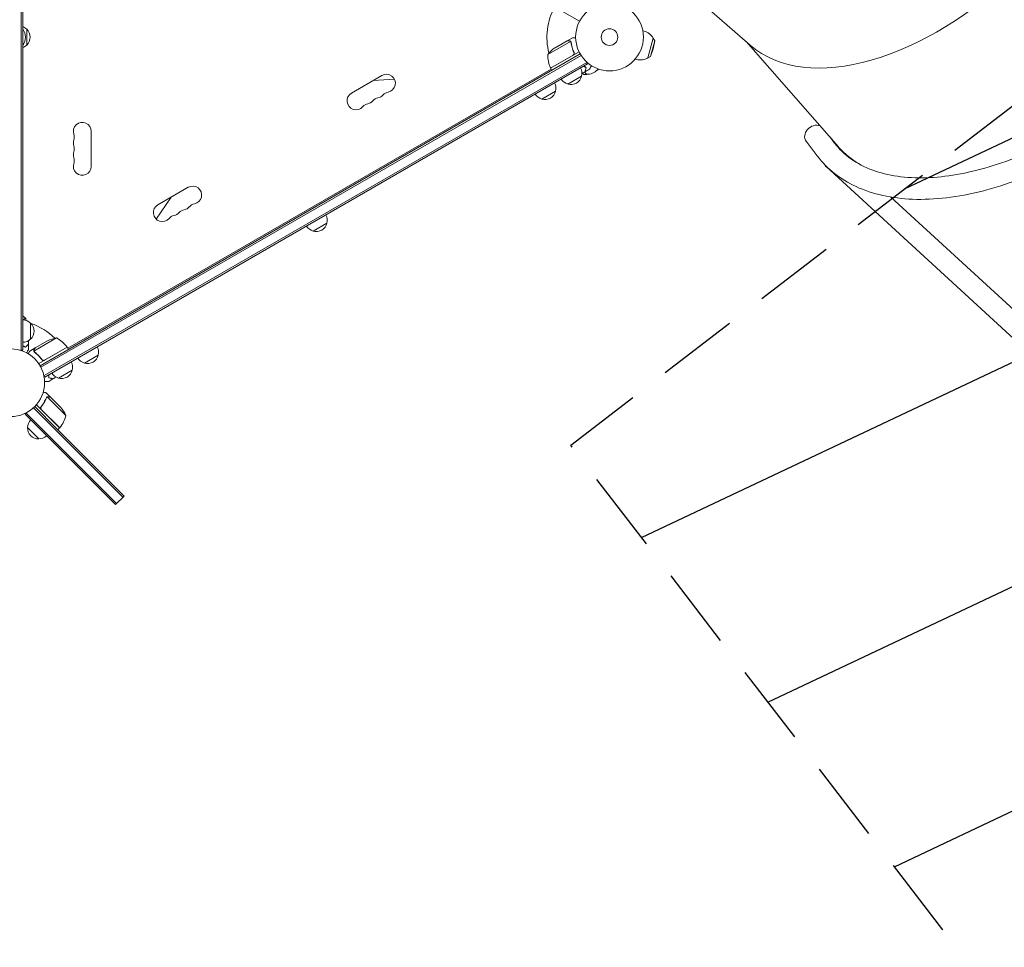
# Model space of a CAD drawing. Units: millimetres. Extents: x -5823 to 6294, y -6386 to 3850.
# Drawn here: x 555 to 2096, y -2903 to -1451 of the extents above; entities that cross this region are included whole.
import ezdxf

# ---------------------------------------------------------------- set-up
doc = ezdxf.new("R2010")
doc.units = ezdxf.units.MM
doc.header["$LTSCALE"] = 20
doc.linetypes.add('HIDDEN', pattern=[9.525, 6.35, -3.175])
doc.layers.add('2d', color=230, linetype='Continuous')
doc.layers.add('EN-Free_Space_Hatch', color=10, linetype='HIDDEN')

msp = doc.modelspace()

# ---------------------------------------------------------------- hatches: boundary and pattern name
at = {"layer": 'EN-Free_Space_Hatch'}
h = msp.add_hatch(dxfattribs=at)
h.set_pattern_fill('ANSI31', color=256, scale=100)
h.set_pattern_definition([(25.2655, (1255.02, 2173.76), (-135.513, 287.128), [])])
edge = h.paths.add_edge_path()
edge.add_line((3624, -4991.3), (1417.4, -2117))
edge.add_line((1417.4, -2117), (2872.4, -1000))
edge.add_line((2872.4, -1000), (2019, -1000))
edge.add_arc((2019, 0), 1000, 90, 270, ccw=False)
edge.add_line((2019, 1000), (3770.5, 1000))
edge.add_arc((3770.5, 0), 1000, -90, 90, ccw=False)
edge.add_line((3770.5, -1000), (3081.3, -1000))
edge.add_line((3081.3, -1000), (5210.4, -3773.4))
edge.add_arc((4417.2, -4382.3), 1000, -142.4864, 37.5136, ccw=False)
edge = h.paths.add_edge_path()
edge.add_arc((1255, 2173.8), 500, 0, 360)
edge = h.paths.add_edge_path()
edge.add_line((-3313, -3738.3), (-1885, -1265))
edge.add_arc((-1019, -1765), 1000, -30, 150, ccw=False)
edge.add_line((-153, -2265), (-1581, -4738.3))
edge.add_arc((-2447, -4238.3), 1000, 150, 330, ccw=False)

# ---------------------------------------------------------------- linework, layer by layer
at = {"layer": '2d', "lineweight": 0}
for p, q in [((1431.4, -1453.5), (586.1, -965.4)), ((557.7, -988), (557.7, -1968.4)), ((560.2, -988), (560.2, -1968.4)), ((1698.3, -1490.8), (1533.3, -1346.1)), ((566.2, -1465.7), (566.2, -1490.7)), ((1530.3, -1468.4), (1532.3, -1468.9)), ((1417, -1485), (1381.6, -1505.4)), ((1411.8, -1484.2), (1392.9, -1495.2)), ((1412, -1484.1), (1420.5, -1479.2)), ((1412, -1484.1), (1412.1, -1484.2)), ((1417.7, -1485.7), (1417.7, -1485.7)), ((1538.4, -1510.9), (1546.6, -1480)), ((1542.2, -1508.7), (1548.9, -1483.9)), ((1546.4, -1496.5), (1548.9, -1483.9)), ((1548.9, -1483.9), (1546.6, -1480)), ((1836.4, -1650), (1692, -1485.3)), ((587.1, -1992.7), (1432.3, -1504.7)), ((1433.6, -1506.9), (588.3, -1994.9)), ((1385.8, -1526.7), (1421.2, -1506.3)), ((1430.5, -1501.2), (1385.9, -1526.9)), ((1422.1, -1501.6), (1422.9, -1502.9)), ((1542.2, -1508.7), (1538.4, -1510.9)), ((1546.4, -1496.5), (1542.2, -1508.7)), ((1442.5, -1517.9), (593.4, -2008.1)), ((1443.7, -1520.1), (594.7, -2010.3)), ((1388.6, -1525.2), (1388.6, -1525.4)), ((1443.7, -1520.1), (1441.8, -1516.7)), ((1518.4, -1512.8), (1520.4, -1513.4)), ((1386.9, -1528.6), (630.5, -1965.4)), ((1122.1, -1538.4), (1074.4, -1565.9)), ((1385.9, -1526.9), (1387.9, -1530.4)), ((1434.6, -1539.2), (1412.9, -1551.7)), ((1435.8, -1534.6), (1438, -1536.6)), ((1436, -1534.5), (1438, -1536.6)), ((1438, -1536.6), (1442.5, -1536.6)), ((1438.9, -1533), (1442.5, -1536.6)), ((1460.7, -1528.3), (1459.2, -1529.8)), ((1141.7, -1544.3), (1108.3, -1546.3)), ((1393.9, -1562.7), (1372.2, -1575.2)), ((667.2, -1680.7), (667.2, -1625.7)), ((1785.9, -1641.4), (1803.2, -1664.2)), ((1823.8, -1635.6), (1829.9, -1643.7)), ((1837, -1650.7), (1836.2, -1651.3)), ((1846.5, -1661.4), (1836.6, -1651.7)), ((1817.1, -1680.8), (2205.4, -2037.7)), ((819, -1713.4), (771.3, -1740.9)), ((792.5, -1728.7), (768.9, -1763.4)), ((1918.4, -1728.6), (2230.9, -2015.8)), ((1036, -1769.3), (1014.4, -1781.8)), ((560.7, -1915.2), (560.2, -1915.2)), ((572.2, -1925.9), (572.2, -1950.9)), ((613, -1949.2), (577.6, -1969.6)), ((579.6, -1964.7), (598.6, -1953.8)), ((556.3, -1968.4), (560.2, -1968.4)), ((579.4, -1964.8), (570.9, -1969.7)), ((577.8, -1970.6), (577.8, -1970.7)), ((579.4, -1964.8), (579.5, -1964.9)), ((629.5, -1963.6), (585, -1989.3)), ((594, -1983.9), (629.4, -1963.5)), ((626.9, -1965.2), (626.7, -1965)), ((629.5, -1963.6), (631.5, -1967.1)), ((589.5, -1982.3), (590.3, -1983.6)), ((678.2, -1975.9), (656.5, -1988.4)), ((637.5, -1999.4), (615.8, -2011.9)), ((594.7, -2010.3), (592.7, -2006.9)), ((603.6, -2042.1), (596.7, -2035.1)), ((597.6, -2042), (597.6, -2042)), ((627.5, -2070.5), (598.5, -2041.6)), ((603.6, -2042.1), (603.5, -2042.2)), ((603.8, -2042.2), (619.3, -2057.7)), ((716.8, -2198.3), (576.9, -2058.4)), ((578.7, -2056.7), (612.5, -2090.5)), ((588.7, -2061.1), (581.4, -2053.8)), ((589.3, -2056.4), (588.3, -2057.4)), ((617.7, -2090.1), (588.7, -2061.1)), ((589, -2061.1), (617.9, -2090)), ((563.7, -2068.6), (566.4, -2065.8)), ((705.1, -2210), (563.7, -2068.6)), ((706.9, -2208.2), (565.4, -2066.8)), ((585.2, -2107.1), (567.6, -2089.5)), ((621.7, -2103.3), (610.7, -2092.3)), ((623.5, -2101.5), (612.5, -2090.5)), ((617.7, -2090.1), (614.9, -2093)), ((623.5, -2101.5), (718.5, -2196.6)), ((705.1, -2210), (718.5, -2196.6))]:
    msp.add_line(p, q, dxfattribs=at)
for centre, radius in [((1478.2, -1478.2), 53), ((1478.2, -1478.2), 13), ((541.2, -2019.2), 53)]:
    msp.add_circle(centre, radius, dxfattribs=at)
for centre, radius, start, end in [((1478.2, -1478.2), 98, 151.1694, 194.7999), ((554, -1477.7), 17, 44.1865, 68.6457), ((541.2, -1478.2), 23, 325.6988, 34.3011), ((554.7, -1478.2), 17, 312.6679, 47.3321), ((1526.4, -1491.1), 23, 28.5613, 75), ((554, -1478.7), 17, 291.3543, 315.8135), ((1420.5, -1536.8), 50, 123.6243, 141.1002), ((1431.6, -1506.6), 50, 178.6503, 203.5272), ((1478.2, -1478.2), 98, 207.5437, 207.6607), ((1526.4, -1491.1), 23, 255, 301.4387), ((1129.1, -1550.5), 14, 280.8901, 120), ((1388.5, -1525.4), 3, 203.5272, 206.8088), ((1418, -1535.5), 17, 252.6679, 347.3321), ((1418.1, -1534.7), 17, 344.1865, 29.3587), ((1443, -1513.5), 23, 268.5613, 315), ((1377.4, -1558.2), 17, 344.1865, 29.3587), ((1417.2, -1535.2), 17, 210.6413, 255.8135), ((1081.4, -1578), 14, 120, 319.1099), ((1113.2, -1559.7), 14, 280.8901, 319.1099), ((1134.4, -1578), 14, 100.8901, 139.1099), ((1376.5, -1558.7), 17, 210.6413, 255.8135), ((1377.3, -1559), 17, 252.6679, 347.3321), ((1102.6, -1596.3), 14, 100.8901, 139.1099), ((1097.3, -1568.8), 14, 280.8901, 319.1099), ((1118.5, -1587.2), 14, 100.8901, 139.1099), ((653.2, -1625.7), 14, 360, 199.1099), ((626.7, -1634.9), 14, 340.8901, 19.1099), ((653.2, -1644.1), 14, 160.8901, 199.1099), ((653.2, -1662.4), 14, 160.8901, 199.1099), ((626.7, -1653.2), 14, 340.8901, 19.1099), ((653.2, -1680.7), 14, 160.8901, 0), ((626.7, -1671.6), 14, 340.8901, 19.1099), ((826, -1725.5), 14, 280.8901, 120), ((778.3, -1753), 14, 120, 319.1099), ((831.3, -1753), 14, 100.8901, 139.1099), ((794.2, -1743.8), 14, 280.8901, 319.1099), ((815.4, -1762.2), 14, 100.8901, 139.1099), ((810.1, -1734.7), 14, 280.8901, 319.1099), ((799.5, -1771.3), 14, 100.8901, 139.1099), ((1019.4, -1765.6), 17, 252.6679, 347.3321), ((1019.5, -1764.8), 17, 344.1865, 29.3587), ((1018.7, -1765.3), 17, 210.6413, 255.8135), ((560, -1937.9), 17, 44.1865, 89.3587), ((560.7, -1938.4), 17, 312.6679, 47.3321), ((541.2, -2019.2), 98, 45.2001, 71.2317), ((560, -1938.9), 17, 270.6413, 315.8135), ((620.8, -1998.6), 50, 98.8998, 116.3757), ((589.1, -1993.1), 50, 36.4728, 61.3497), ((541.2, -2019.2), 98, 32.3393, 32.4563), ((626.9, -1965.1), 3, 33.1912, 36.4728), ((661.7, -1971.4), 17, 344.1865, 29.3587), ((621, -1994.9), 17, 344.1865, 29.3587), ((660.8, -1971.9), 17, 210.6413, 255.8135), ((661.6, -1972.2), 17, 252.6679, 347.3321), ((620.9, -1995.7), 17, 252.6679, 347.3321), ((620.1, -1995.4), 17, 210.6413, 255.8135), ((581.7, -2090.8), 50, 23.8998, 41.3757), ((584.7, -2089.3), 17, 135.6413, 180.8135), ((578.9, -2058.7), 50, 321.4728, 346.3497), ((584.5, -2090.1), 17, 177.6679, 272.3321), ((615.6, -2088), 3, 318.1912, 321.4728), ((585.4, -2090), 17, 269.1865, 314.3587)]:
    msp.add_arc(centre, radius, start, end, dxfattribs=at)
at = {"layer": '2d', "lineweight": 0, "extrusion": (0, 0, -1)}
for centre, major_axis, ratio, start_param, end_param in [((1964.4, -1212.9), (-272.3, -272.2), 0.574295, -1.566757, -0.037645), ((2136.8, -1409.4), (-305.5, -234.3), 0.574638, -0.228764, -0.041775)]:
    msp.add_ellipse(centre, major_axis=major_axis, ratio=ratio, start_param=start_param, end_param=end_param, dxfattribs=at)
at = {"layer": '2d', "lineweight": 0}
msp.add_ellipse((1799.3, -1631.2), major_axis=(-13.4, -10.2), ratio=0.819004, start_param=-2.685396, end_param=0, dxfattribs=at)
for points, knots in [([(1803.2, -1664.2), (1818.7, -1684.7), (1839.6, -1701), (1890, -1724.2), (1920, -1730.7), (1986.6, -1733.4), (2023.5, -1729), (2100, -1709.5), (2139.5, -1694.4), (2216.9, -1655.2), (2254.8, -1631.1), (2325.3, -1576.3), (2357.9, -1545.7), (2414.7, -1480.8), (2438.8, -1446.6), (2476.1, -1377.7), (2489.3, -1343.1), (2502.7, -1276.8), (2503, -1245.2), (2491.4, -1194.1), (2482, -1173.5), (2468.7, -1155.9)], [3.553309, 3.553309, 3.553309, 3.553309, 3.849549, 3.849549, 4.160194, 4.160194, 4.485386, 4.485386, 4.812164, 4.812164, 5.137759, 5.137759, 5.462862, 5.462862, 5.788525, 5.788525, 6.115358, 6.115358, 6.440078, 6.440078, 6.694902, 6.694902, 6.694902, 6.694902]), ([(1830.2, -1644), (1844.5, -1662.7), (1864.5, -1677.2), (1913.7, -1695.2), (1942.1, -1699.4), (2004.2, -1697.5), (2037.6, -1691.8), (2106.8, -1671), (2142.6, -1656), (2212.9, -1618), (2247.3, -1595), (2311.3, -1543.4), (2340.8, -1514.8), (2391.7, -1455), (2413.1, -1423.9), (2445.7, -1362.5), (2456.9, -1332.3), (2468.6, -1275.9), (2469, -1249.8), (2463.5, -1222.9), (2462.5, -1218.8), (2461.3, -1214.9)], [3.55445, 3.55445, 3.55445, 3.55445, 3.905319, 3.905319, 4.229642, 4.229642, 4.542462, 4.542462, 4.855573, 4.855573, 5.169952, 5.169952, 5.484716, 5.484716, 5.79881, 5.79881, 6.11155, 6.11155, 6.425458, 6.425458, 6.483764, 6.483764, 6.483764, 6.483764]), ([(1415.1, -1484.2), (1414.2, -1484.2), (1413.5, -1484.2), (1412.5, -1484.2), (1412.1, -1484.2), (1411.8, -1484.2)], [0, 0, 0, 0, 0.00517024, 0.00517024, 0.01034048, 0.01034048, 0.01034048, 0.01034048]), ([(1416.7, -1484.7), (1416.5, -1484.6), (1416.2, -1484.5), (1415.8, -1484.3), (1415.7, -1484.3), (1415.4, -1484.3), (1415.2, -1484.2), (1415.1, -1484.2)], [0, 0, 0, 0, 0.00218234, 0.00218234, 0.003273511, 0.003273511, 0.004364681, 0.004364681, 0.004364681, 0.004364681]), ([(1415.3, -1484.1), (1415.4, -1484.1), (1415.6, -1484.1), (1415.8, -1484.2), (1415.9, -1484.2), (1416, -1484.2), (1416.1, -1484.2), (1416.1, -1484.3), (1416.2, -1484.3), (1416.2, -1484.3), (1416.2, -1484.3), (1416.2, -1484.3), (1416.5, -1484.4), (1416.7, -1484.5), (1417, -1484.7)], [0, 0, 0, 0, 0.25, 0.25, 0.375, 0.375, 0.4375, 0.46875, 0.484375, 0.492187, 0.492187, 0.5, 0.5, 1, 1, 1, 1]), ([(1417, -1484.7), (1417, -1484.7), (1417.1, -1484.8), (1417.2, -1484.9), (1417.3, -1485), (1417.5, -1485.1), (1417.5, -1485.2), (1417.7, -1485.4), (1417.8, -1485.5), (1417.9, -1485.6)], [0, 0, 0, 0, 0.00051115, 0.00051115, 0.001022301, 0.001022301, 0.001533451, 0.001533451, 0.002044601, 0.002044601, 0.002044601, 0.002044601]), ([(1418, -1486.8), (1418.4, -1489.4), (1418.9, -1492), (1420.4, -1497.2), (1421.3, -1499.9), (1422.5, -1502.5)], [0, 0, 0, 0, 0.00859307, 0.00859307, 0.01718614, 0.01718614, 0.01718614, 0.01718614]), ([(1422.7, -1502.6), (1421.6, -1499.9), (1420.6, -1497.3), (1419.7, -1494), (1419.5, -1493.3), (1419.2, -1492), (1419.1, -1491.3), (1418.6, -1489.3), (1418.4, -1488), (1418.2, -1486.7)], [0.00267622, 0.00267622, 0.00267622, 0.00267622, 0.01136401, 0.01136401, 0.01353595, 0.01353595, 0.0157079, 0.0157079, 0.0200518, 0.0200518, 0.0200518, 0.0200518]), ([(1425.2, -1479.2), (1424.7, -1479.2), (1424.3, -1479.2), (1423.5, -1479.2), (1423.1, -1479.2), (1422.7, -1479.2), (1422.5, -1479.2), (1422.2, -1479.2), (1422.1, -1479.2), (1422.1, -1479.2), (1421, -1479.2), (1420.5, -1479.2), (1420.5, -1479.2)], [0.0535022, 0.0535022, 0.0535022, 0.0535022, 0.125, 0.125, 0.1875, 0.1875, 0.21875, 0.234375, 0.234375, 0.25, 0.25, 0.5, 0.5, 0.5, 0.5]), ([(1422.7, -1502.6), (1422.8, -1502.7), (1422.9, -1502.9), (1422.9, -1503.3), (1423, -1503.4), (1423, -1503.8), (1423, -1504), (1422.9, -1504.4), (1422.9, -1504.5), (1422.8, -1504.9), (1422.7, -1505), (1422.5, -1505.4), (1422.4, -1505.5), (1422.2, -1505.8), (1422.1, -1505.9), (1421.8, -1506.2), (1421.6, -1506.3), (1421.5, -1506.4)], [0, 0, 0, 0, 0.000547232, 0.000547232, 0.001094464, 0.001094464, 0.001641696, 0.001641696, 0.002188928, 0.002188928, 0.002736159, 0.002736159, 0.003283391, 0.003283391, 0.003830623, 0.003830623, 0.004377855, 0.004377855, 0.004377855, 0.004377855]), ([(1422.5, -1502.5), (1422.6, -1502.8), (1422.7, -1503), (1422.7, -1503.4), (1422.7, -1503.6), (1422.7, -1503.9), (1422.7, -1504), (1422.7, -1504.4), (1422.6, -1504.7), (1422.4, -1505.1), (1422.3, -1505.2), (1422.2, -1505.4), (1422.1, -1505.5), (1422, -1505.6)], [0, 0, 0, 0, 0.000839577, 0.000839577, 0.001259366, 0.001259366, 0.001679155, 0.001679155, 0.002518732, 0.002518732, 0.002938521, 0.002938521, 0.00335831, 0.00335831, 0.00335831, 0.00335831]), ([(1441.5, -1526.2), (1440.8, -1525.7), (1440, -1525.2), (1438.7, -1524.3), (1438.2, -1523.9), (1437.7, -1523.6)], [0, 0, 0, 0, 0.003980895, 0.003980895, 0.006414262, 0.006414262, 0.006414262, 0.006414262]), ([(1441.8, -1526.1), (1441, -1525.6), (1440.2, -1525.1), (1438.9, -1524.2), (1438.4, -1523.8), (1437.9, -1523.4)], [0, 0, 0, 0, 0.00404768, 0.00404768, 0.006503334, 0.006503334, 0.006503334, 0.006503334]), ([(1450, -1523.1), (1449.9, -1523.3), (1449.9, -1523.4), (1449.4, -1524.3), (1449, -1524.9), (1448.3, -1526.1), (1448, -1526.7), (1447.6, -1527.4), (1447.4, -1527.6), (1447.2, -1528), (1447.1, -1528.1), (1447, -1528.4), (1446.9, -1528.5), (1446.9, -1528.6), (1446.8, -1528.6), (1446.8, -1528.7), (1446.8, -1528.7), (1446.8, -1528.7), (1446.8, -1528.7), (1446.8, -1528.7), (1446.8, -1528.7), (1446.8, -1528.7)], [0.00295148, 0.00295148, 0.00295148, 0.00295148, 0.00378657, 0.00378657, 0.00757315, 0.00757315, 0.01135972, 0.01135972, 0.013253, 0.013253, 0.01514629, 0.01514629, 0.01703958, 0.01703958, 0.01798622, 0.01798622, 0.01893286, 0.01893286, 0.02271944, 0.02271944, 0.03029258, 0.03029258, 0.03029258, 0.03029258]), ([(1439.8, -1532.5), (1439.8, -1532.5), (1439.8, -1532.5), (1439.8, -1532.5), (1439.8, -1532.5), (1439.8, -1532.5), (1439.8, -1532.5), (1439.9, -1532.5), (1439.9, -1532.5), (1439.9, -1532.5), (1439.9, -1532.5), (1439.9, -1532.4), (1439.9, -1532.3), (1440, -1531.9), (1440, -1531.8), (1440.1, -1531.5), (1440.2, -1531.3), (1440.3, -1530.7), (1440.4, -1530.3), (1440.8, -1528.8), (1441.2, -1527.6), (1441.5, -1526.2)], [0.02748902, 0.02748902, 0.02748902, 0.02748902, 0.03088582, 0.03088582, 0.03431758, 0.03431758, 0.03603346, 0.03603346, 0.0368914, 0.0368914, 0.03774934, 0.03774934, 0.0411811, 0.0411811, 0.04289698, 0.04289698, 0.04461285, 0.04461285, 0.04804461, 0.04804461, 0.05490813, 0.05490813, 0.05490813, 0.05490813]), ([(1440.1, -1532.4), (1440.1, -1532.4), (1440.1, -1532.4), (1440.1, -1532.4), (1440.1, -1532.4), (1440.1, -1532.4), (1440.1, -1532.4), (1440.1, -1532.3), (1440.1, -1532.3), (1440.1, -1532.3), (1440.1, -1532.3), (1440.1, -1532.3), (1440.2, -1532.1), (1440.3, -1531.8), (1440.3, -1531.7), (1440.4, -1531.4), (1440.4, -1531.2), (1440.6, -1530.6), (1440.7, -1530.2), (1441.1, -1528.7), (1441.4, -1527.5), (1441.8, -1526.1)], [0.0274582, 0.0274582, 0.0274582, 0.0274582, 0.03088331, 0.03088331, 0.03430842, 0.03430842, 0.03602097, 0.03602097, 0.03687725, 0.03687725, 0.03773353, 0.03773353, 0.04115863, 0.04115863, 0.04287119, 0.04287119, 0.04458374, 0.04458374, 0.04800885, 0.04800885, 0.05485906, 0.05485906, 0.05485906, 0.05485906]), ([(1830.5, -1644.5), (1828.9, -1642.4), (1827.4, -1640.3), (1825.9, -1638), (1825.8, -1638), (1825.8, -1637.9)], [0.01543277, 0.01543277, 0.01543277, 0.01543277, 0.02899596, 0.02899596, 0.02957982, 0.02957982, 0.02957982, 0.02957982]), ([(1815.6, -1678.5), (1815.7, -1678.8), (1815.8, -1679), (1816, -1679.6), (1816.2, -1679.8), (1816.4, -1680.1)], [0.102281229, 0.102281229, 0.102281229, 0.102281229, 0.103703511, 0.103703511, 0.10534941, 0.10534941, 0.10534941, 0.10534941]), ([(1816.4, -1680.1), (1816.7, -1680.5), (1817, -1680.8), (1817.8, -1681.4), (1818.2, -1681.7), (1818.8, -1682), (1819, -1682), (1819.2, -1682.1)], [0, 0, 0, 0, 0.002469404, 0.002469404, 0.004938809, 0.004938809, 0.005832342, 0.005832342, 0.005832342, 0.005832342]), ([(564.7, -1918.2), (564.7, -1918.2), (564.7, -1918.2), (564.7, -1918.2), (564.7, -1918.3), (564.7, -1918.3), (564.7, -1918.3), (564.7, -1918.4), (564.6, -1918.4), (564.4, -1918.6), (564.1, -1918.8), (563.4, -1919.1), (563.1, -1919.3), (562.4, -1919.5), (562, -1919.7), (561.2, -1920), (560.7, -1920.2), (560.2, -1920.4)], [0.12220864, 0.12220864, 0.12220864, 0.12220864, 0.12268837, 0.12268837, 0.12524335, 0.12524335, 0.12652085, 0.12652085, 0.12779834, 0.12779834, 0.13290832, 0.13290832, 0.13546331, 0.13546331, 0.1380183, 0.1380183, 0.14085007, 0.14085007, 0.14085007, 0.14085007]), ([(560.2, -1961.6), (560.7, -1961.8), (561.2, -1962), (562.6, -1962.7), (563.4, -1963.1), (564.2, -1963.5)], [0.009727687, 0.009727687, 0.009727687, 0.009727687, 0.011945424, 0.011945424, 0.015927232, 0.015927232, 0.015927232, 0.015927232]), ([(560.2, -1961.8), (560.2, -1961.8), (560.3, -1961.9), (560.8, -1962.1), (561.3, -1962.3), (562.6, -1962.9), (563.5, -1963.3), (564.2, -1963.7)], [0.009907741, 0.009907741, 0.009907741, 0.009907741, 0.010107348, 0.010107348, 0.012128818, 0.012128818, 0.016171757, 0.016171757, 0.016171757, 0.016171757]), ([(564.2, -1963.5), (564.7, -1962.9), (565.3, -1962.4), (566.2, -1961.5), (566.6, -1961), (567.2, -1960.5), (567.4, -1960.3), (567.7, -1959.9), (567.9, -1959.8), (568.3, -1959.4), (568.5, -1959.1), (568.8, -1958.9), (568.8, -1958.8), (568.9, -1958.8), (568.9, -1958.7), (569, -1958.7), (569, -1958.7), (569, -1958.7), (569, -1958.7), (569, -1958.7), (569, -1958.7), (569, -1958.7)], [0, 0, 0, 0, 0.00350666, 0.00350666, 0.00701332, 0.00701332, 0.00876665, 0.00876665, 0.01051997, 0.01051997, 0.01402663, 0.01402663, 0.01577996, 0.01577996, 0.01753329, 0.01753329, 0.02103995, 0.02103995, 0.02454661, 0.02454661, 0.02744921, 0.02744921, 0.02744921, 0.02744921]), ([(564.2, -1963.7), (564.8, -1963.2), (565.3, -1962.7), (566.2, -1961.7), (566.7, -1961.3), (567.2, -1960.7), (567.4, -1960.5), (567.8, -1960.2), (567.9, -1960), (568.3, -1959.6), (568.6, -1959.4), (568.8, -1959.2), (568.9, -1959.1), (568.9, -1959), (568.9, -1959), (569, -1959), (569, -1959), (569, -1959), (569, -1959), (569, -1958.9), (569, -1958.9), (569, -1958.9), (569, -1958.9), (569, -1958.9)], [0, 0, 0, 0, 0.0035063, 0.0035063, 0.0070126, 0.0070126, 0.00876575, 0.00876575, 0.0105189, 0.0105189, 0.0140252, 0.0140252, 0.01577835, 0.01577835, 0.01665493, 0.01665493, 0.0175315, 0.0175315, 0.02103781, 0.02103781, 0.02454411, 0.02454411, 0.0274484, 0.0274484, 0.0274484, 0.0274484]), ([(569.2, -1966.9), (569.2, -1966.9), (569.2, -1966.9), (569.2, -1966.9), (569.2, -1966.9), (569.2, -1966.9), (569.2, -1966.9), (569.2, -1966.9), (569.2, -1966.9), (569.1, -1967), (569.1, -1967.1), (568.9, -1967.4), (568.7, -1967.8), (568.3, -1968.5), (568.1, -1968.7), (567.8, -1969.3), (567.6, -1969.6), (567.1, -1970.5), (566.7, -1971.2), (566.2, -1972.1), (566.1, -1972.2), (566, -1972.4)], [0.03093242, 0.03093242, 0.03093242, 0.03093242, 0.03756195, 0.03756195, 0.04131815, 0.04131815, 0.04225719, 0.04225719, 0.04319624, 0.04319624, 0.04507434, 0.04507434, 0.04883054, 0.04883054, 0.05070863, 0.05070863, 0.05258673, 0.05258673, 0.05634293, 0.05634293, 0.05718798, 0.05718798, 0.05718798, 0.05718798]), ([(570.9, -1969.7), (570.9, -1969.7), (570.9, -1969.8), (570.7, -1970.2), (570.6, -1970.3), (570.5, -1970.5), (570.4, -1970.7), (570.3, -1970.8), (570.2, -1970.9), (570.2, -1971), (569.8, -1971.7), (569.2, -1972.6), (568.5, -1973.8)], [0.5, 0.5, 0.5, 0.5, 0.625, 0.625, 0.6875, 0.6875, 0.71875, 0.734375, 0.734375, 0.75, 0.75, 0.9464969, 0.9464969, 0.9464969, 0.9464969]), ([(577.4, -1969.4), (577.4, -1969.3), (577.4, -1969.1), (577.4, -1968.9), (577.4, -1968.8), (577.4, -1968.7), (577.4, -1968.6), (577.4, -1968.6), (577.4, -1968.6), (577.4, -1968.6), (577.4, -1968.6), (577.5, -1968.2), (577.6, -1967.9), (577.8, -1967.6)], [0, 0, 0, 0, 0.25, 0.25, 0.375, 0.4375, 0.46875, 0.484375, 0.492188, 0.492188, 0.5, 0.5, 1, 1, 1, 1]), ([(577.6, -1970.3), (577.5, -1970.1), (577.5, -1970), (577.4, -1969.7), (577.4, -1969.5), (577.4, -1969.4)], [0.000526185, 0.000526185, 0.000526185, 0.000526185, 0.001315456, 0.001315456, 0.002104727, 0.002104727, 0.002104727, 0.002104727]), ([(578, -1967.5), (577.9, -1967.7), (577.8, -1967.8), (577.7, -1968.1), (577.7, -1968.3), (577.6, -1968.7), (577.6, -1968.9), (577.6, -1969.2)], [0, 0, 0, 0, 0.001089402, 0.001089402, 0.002178803, 0.002178803, 0.004357607, 0.004357607, 0.004357607, 0.004357607]), ([(578, -1970.5), (577.9, -1970.4), (577.8, -1970.2), (577.7, -1969.9), (577.7, -1969.8), (577.6, -1969.6)], [0.001328787, 0.001328787, 0.001328787, 0.001328787, 0.001872455, 0.001872455, 0.002416124, 0.002416124, 0.002416124, 0.002416124]), ([(579.6, -1964.7), (579.5, -1964.9), (579.3, -1965.3), (578.7, -1966.2), (578.4, -1966.8), (578, -1967.5)], [0, 0, 0, 0, 0.00517024, 0.00517024, 0.01034048, 0.01034048, 0.01034048, 0.01034048]), ([(578.5, -1971.5), (580.6, -1973.1), (582.6, -1974.9), (585.5, -1977.9), (586.4, -1978.9), (587.8, -1980.5), (588.3, -1981.1), (589.1, -1982.2), (589.6, -1982.8), (590, -1983.3)], [0, 0, 0, 0, 0.00869705, 0.00869705, 0.01304558, 0.01304558, 0.01521984, 0.01521984, 0.01739411, 0.01739411, 0.01739411, 0.01739411]), ([(590.1, -1983.1), (588.4, -1980.8), (586.5, -1978.7), (582.7, -1974.8), (580.8, -1973), (578.7, -1971.4)], [0, 0, 0, 0, 0.00859307, 0.00859307, 0.01718614, 0.01718614, 0.01718614, 0.01718614]), ([(593.9, -1984.2), (593.8, -1984.3), (593.6, -1984.3), (593.3, -1984.5), (593.1, -1984.5), (592.7, -1984.6), (592.5, -1984.6), (592.2, -1984.6), (592, -1984.5), (591.6, -1984.5), (591.5, -1984.4), (591.1, -1984.3), (591, -1984.2), (590.7, -1984), (590.5, -1983.9), (590.2, -1983.6), (590.1, -1983.5), (590, -1983.3)], [0, 0, 0, 0, 0.000547172, 0.000547172, 0.001094344, 0.001094344, 0.001641516, 0.001641516, 0.002188688, 0.002188688, 0.00273586, 0.00273586, 0.003283032, 0.003283032, 0.003830204, 0.003830204, 0.004377377, 0.004377377, 0.004377377, 0.004377377]), ([(593, -1984.3), (592.8, -1984.3), (592.5, -1984.3), (592.1, -1984.3), (591.9, -1984.3), (591.6, -1984.2), (591.5, -1984.1), (591.1, -1984), (590.9, -1983.9), (590.4, -1983.5), (590.2, -1983.3), (590.1, -1983.1)], [0.001013661, 0.001013661, 0.001013661, 0.001013661, 0.001852653, 0.001852653, 0.002272148, 0.002272148, 0.002691644, 0.002691644, 0.003530636, 0.003530636, 0.004369628, 0.004369628, 0.004369628, 0.004369628]), ([(600.6, -2017.3), (600.6, -2017.3), (600.6, -2017.3), (600.6, -2017.3), (600.6, -2017.3), (600.6, -2017.3), (600.6, -2017.3), (600.5, -2017.3), (600.5, -2017.3), (600.3, -2017.3), (600.2, -2017.3), (600.2, -2017.3), (599.8, -2017.3), (599.3, -2017.3), (598.3, -2017.3), (597.6, -2017.3), (596.6, -2017.3), (596.2, -2017.3), (595.5, -2017.3), (595.1, -2017.3), (594.5, -2017.3), (594.3, -2017.3), (594.2, -2017.3)], [0.03029254, 0.03029254, 0.03029254, 0.03029254, 0.03788491, 0.03788491, 0.0416811, 0.0416811, 0.04263015, 0.04263015, 0.0435792, 0.04452824, 0.04452824, 0.04547729, 0.04547729, 0.04927348, 0.04927348, 0.05306967, 0.05306967, 0.05496776, 0.05496776, 0.05686586, 0.05686586, 0.05768815, 0.05768815, 0.05768815, 0.05768815]), ([(600.9, -2011.6), (600.8, -2010.7), (600.8, -2009.8), (600.6, -2008.2), (600.6, -2007.6), (600.5, -2006.9)], [0, 0, 0, 0, 0.00404768, 0.00404768, 0.006503329, 0.006503329, 0.006503329, 0.006503329]), ([(601.1, -2011.4), (601, -2010.6), (601, -2009.7), (600.8, -2008.1), (600.8, -2007.5), (600.7, -2006.8)], [0, 0, 0, 0, 0.003980895, 0.003980895, 0.006414262, 0.006414262, 0.006414262, 0.006414262]), ([(607.2, -2013.3), (607.2, -2013.3), (607.1, -2013.3), (607.1, -2013.3), (607.1, -2013.3), (607.1, -2013.3), (607.1, -2013.3), (607.1, -2013.3), (607.1, -2013.3), (607.1, -2013.3), (607.1, -2013.3), (607, -2013.3), (606.9, -2013.2), (606.6, -2013.1), (606.4, -2013.1), (606.1, -2013), (605.9, -2013), (605.4, -2012.8), (604.9, -2012.7), (603.5, -2012.3), (602.3, -2012), (600.9, -2011.6)], [0.0274582, 0.0274582, 0.0274582, 0.0274582, 0.03088331, 0.03088331, 0.03430842, 0.03430842, 0.03602097, 0.03602097, 0.03687725, 0.03687725, 0.03773353, 0.03773353, 0.04115863, 0.04115863, 0.04287119, 0.04287119, 0.04458374, 0.04458374, 0.04800885, 0.04800885, 0.05485906, 0.05485906, 0.05485906, 0.05485906]), ([(607.4, -2013.1), (607.4, -2013.1), (607.4, -2013.1), (607.4, -2013.1), (607.4, -2013.1), (607.4, -2013.1), (607.4, -2013.1), (607.3, -2013.1), (607.3, -2013.1), (607.3, -2013.1), (607.3, -2013.1), (607.3, -2013.1), (607.1, -2013.1), (606.8, -2013), (606.7, -2012.9), (606.3, -2012.9), (606.2, -2012.8), (605.6, -2012.7), (605.2, -2012.5), (603.7, -2012.1), (602.5, -2011.8), (601.1, -2011.4)], [0.02748902, 0.02748902, 0.02748902, 0.02748902, 0.03088582, 0.03088582, 0.03431758, 0.03431758, 0.03603346, 0.03603346, 0.0368914, 0.0368914, 0.03774934, 0.03774934, 0.0411811, 0.0411811, 0.04289698, 0.04289698, 0.04461285, 0.04461285, 0.04804461, 0.04804461, 0.05490813, 0.05490813, 0.05490813, 0.05490813]), ([(597, -2043), (595.9, -2045.4), (594.7, -2047.8), (592.6, -2051.3), (591.9, -2052.5), (590.7, -2054.2), (590.2, -2054.8), (589.4, -2056), (588.9, -2056.5), (588.5, -2057.1)], [0, 0, 0, 0, 0.00869705, 0.00869705, 0.01304558, 0.01304558, 0.01521984, 0.01521984, 0.01739411, 0.01739411, 0.01739411, 0.01739411]), ([(588.8, -2057.1), (590.6, -2054.8), (592.1, -2052.5), (594.9, -2047.9), (596.1, -2045.5), (597.1, -2043.1)], [0, 0, 0, 0, 0.00859307, 0.00859307, 0.01718614, 0.01718614, 0.01718614, 0.01718614]), ([(596.7, -2035.1), (596.7, -2035.1), (596.6, -2035.1), (596.2, -2035), (596.1, -2035), (595.8, -2034.9), (595.6, -2034.9), (595.5, -2034.8), (595.4, -2034.8), (595.3, -2034.8), (594.5, -2034.6), (593.5, -2034.3), (592.1, -2033.9)], [0.5, 0.5, 0.5, 0.5, 0.625, 0.625, 0.6875, 0.6875, 0.71875, 0.734375, 0.734375, 0.75, 0.75, 0.9464969, 0.9464969, 0.9464969, 0.9464969]), ([(597.8, -2042.1), (597.9, -2042), (598, -2041.9), (598.3, -2041.7), (598.4, -2041.7), (598.5, -2041.6)], [0.001328787, 0.001328787, 0.001328787, 0.001328787, 0.001872455, 0.001872455, 0.002416124, 0.002416124, 0.002416124, 0.002416124]), ([(597.9, -2041.8), (598, -2041.6), (598.2, -2041.5), (598.5, -2041.4), (598.6, -2041.4), (598.7, -2041.3)], [0.000526185, 0.000526185, 0.000526185, 0.000526185, 0.001315456, 0.001315456, 0.002104727, 0.002104727, 0.002104727, 0.002104727]), ([(597.9, -2041.8), (598, -2041.6), (598.2, -2041.5), (598.4, -2041.4), (598.5, -2041.4), (598.6, -2041.4)], [0.000526185, 0.000526185, 0.000526185, 0.000526185, 0.001315456, 0.001315456, 0.001853172, 0.001853172, 0.001853172, 0.001853172]), ([(598.7, -2041.3), (598.8, -2041.3), (598.9, -2041.2), (599.2, -2041.2), (599.3, -2041.2), (599.4, -2041.1), (599.5, -2041.1), (599.5, -2041.1), (599.5, -2041.1), (599.5, -2041.1), (599.5, -2041.1), (599.9, -2041.1), (600.2, -2041.2), (600.5, -2041.2)], [0, 0, 0, 0, 0.25, 0.25, 0.375, 0.4375, 0.46875, 0.484375, 0.492188, 0.492188, 0.5, 0.5, 1, 1, 1, 1]), ([(600.6, -2041.4), (600.5, -2041.3), (600.3, -2041.3), (600, -2041.3), (599.9, -2041.3), (599.4, -2041.3), (599.2, -2041.3), (598.9, -2041.4)], [0, 0, 0, 0, 0.001089402, 0.001089402, 0.002178803, 0.002178803, 0.004357607, 0.004357607, 0.004357607, 0.004357607]), ([(603.8, -2042.2), (603.6, -2042.2), (603.2, -2042.1), (602.1, -2041.8), (601.4, -2041.6), (600.6, -2041.4)], [0, 0, 0, 0, 0.00517024, 0.00517024, 0.01034048, 0.01034048, 0.01034048, 0.01034048]), ([(588.7, -2061.1), (588.6, -2061), (588.5, -2060.8), (588.3, -2060.5), (588.2, -2060.4), (588, -2060), (588, -2059.9), (587.9, -2059.5), (587.9, -2059.3), (587.8, -2059), (587.8, -2058.8), (587.9, -2058.4), (587.9, -2058.2), (588, -2057.9), (588.1, -2057.7), (588.3, -2057.4), (588.4, -2057.3), (588.5, -2057.1)], [0, 0, 0, 0, 0.000547172, 0.000547172, 0.001094344, 0.001094344, 0.001641516, 0.001641516, 0.002188688, 0.002188688, 0.00273586, 0.00273586, 0.003283032, 0.003283032, 0.003830204, 0.003830204, 0.004377377, 0.004377377, 0.004377377, 0.004377377]), ([(588.4, -2060.3), (588.3, -2060), (588.2, -2059.7), (588.1, -2059.3), (588.1, -2059.2), (588.1, -2058.9), (588.1, -2058.8), (588.2, -2058.4), (588.2, -2058.1), (588.4, -2057.6), (588.6, -2057.3), (588.8, -2057.1)], [0.001013661, 0.001013661, 0.001013661, 0.001013661, 0.001852653, 0.001852653, 0.002272148, 0.002272148, 0.002691644, 0.002691644, 0.003530636, 0.003530636, 0.004369628, 0.004369628, 0.004369628, 0.004369628]), ([(588.4, -2060.3), (588.3, -2060), (588.2, -2059.7), (588.1, -2059.3), (588.1, -2059.2), (588.1, -2058.9), (588.1, -2058.8), (588.2, -2058.4), (588.2, -2058.2), (588.3, -2057.9)], [0.001013661, 0.001013661, 0.001013661, 0.001013661, 0.001852653, 0.001852653, 0.002272148, 0.002272148, 0.002691644, 0.002691644, 0.003402455, 0.003402455, 0.003402455, 0.003402455])]:
    msp.add_open_spline(points, degree=3, knots=knots, dxfattribs=at)
for points, weights in [([(1415.3, -1484.1), (1413.1, -1484.1), (1412, -1484.1), (1412, -1484.1)], [1, 0.989183671007, 0.983775506511, 0.983775506511]), ([(579.4, -1964.8), (579.4, -1964.8), (578.9, -1965.8), (577.8, -1967.6)], [0.983775506511, 0.983775506511, 0.989183671007, 1]), ([(603.6, -2042.1), (603.6, -2042.1), (602.6, -2041.8), (600.5, -2041.2)], [0.983775506511, 0.983775506511, 0.989183671007, 1])]:
    msp.add_rational_spline(points, weights, degree=3, dxfattribs=at)
for points in [[(1416.7, -1484.7), (1416.8, -1484.8), (1416.9, -1484.9), (1417, -1485)], [(1417, -1485), (1417.3, -1485.2), (1417.5, -1485.4), (1417.7, -1485.7)], [(1417.7, -1485.7), (1417.7, -1485.8), (1417.7, -1485.9), (1417.8, -1485.9)], [(1417.7, -1485.7), (1417.8, -1485.9), (1417.8, -1486.1), (1417.9, -1486.2)], [(1417.7, -1485.7), (1417.7, -1485.7), (1417.7, -1485.7), (1417.7, -1485.7)], [(1417.7, -1485.7), (1417.7, -1485.7), (1417.7, -1485.7), (1417.7, -1485.7)], [(1417.9, -1485.6), (1417.9, -1485.7), (1417.9, -1485.7), (1417.9, -1485.7)], [(1417.9, -1485.7), (1418.1, -1486), (1418.2, -1486.4), (1418.2, -1486.7)], [(1417.9, -1486.2), (1418, -1486.4), (1418, -1486.6), (1418, -1486.8)], [(1422, -1505.6), (1421.8, -1505.9), (1421.5, -1506.1), (1421.2, -1506.3)], [(1439.8, -1532.5), (1438.3, -1533.4), (1436.7, -1534.2), (1435.1, -1535)], [(1440.1, -1532.4), (1442.3, -1531.2), (1444.6, -1530), (1446.8, -1528.7)], [(1859.4, -1671.2), (1858.7, -1670.6), (1858.1, -1669.9), (1857.5, -1669.3)], [(560.7, -1915.2), (562.1, -1916.2), (563.5, -1917.2), (564.7, -1918.2)], [(564.7, -1918.2), (564.7, -1918.2), (564.7, -1918.2), (564.7, -1918.2)], [(564.7, -1918.3), (564.9, -1919.5), (565.1, -1920.6), (565.3, -1921.8)], [(568.8, -1953.5), (568.9, -1955.2), (568.9, -1956.9), (569, -1958.7)], [(569, -1958.9), (569.1, -1961.6), (569.2, -1964.2), (569.2, -1966.9)], [(577.6, -1969.6), (577.6, -1969.5), (577.6, -1969.4), (577.6, -1969.2)], [(577.6, -1970.3), (577.7, -1970.4), (577.7, -1970.5), (577.8, -1970.6)], [(577.8, -1970.7), (577.8, -1970.7), (577.8, -1970.7), (577.8, -1970.7)], [(578.5, -1971.5), (578.2, -1971.3), (578, -1971), (577.8, -1970.7)], [(578.7, -1971.4), (578.4, -1971.2), (578.2, -1970.9), (578, -1970.5)], [(578, -1970.5), (578, -1970.5), (578, -1970.5), (578, -1970.5)], [(578, -1970.5), (578, -1970.5), (578, -1970.5), (578, -1970.5)], [(593, -1984.3), (593.4, -1984.2), (593.7, -1984.1), (594, -1983.9)], [(607.2, -2013.3), (605, -2014.6), (602.8, -2016), (600.6, -2017.3)], [(611.9, -2010.3), (610.4, -2011.2), (608.9, -2012.2), (607.4, -2013.1)], [(597, -2043), (597.1, -2042.6), (597.3, -2042.3), (597.5, -2042.1)], [(597.1, -2043.1), (597.3, -2042.7), (597.5, -2042.4), (597.7, -2042.2)], [(597.5, -2042.1), (597.6, -2042), (597.6, -2042), (597.6, -2042)], [(597.9, -2041.8), (597.8, -2041.8), (597.7, -2041.9), (597.6, -2042)], [(597.7, -2042.2), (597.7, -2042.2), (597.7, -2042.2), (597.8, -2042.2)], [(597.8, -2042.1), (597.8, -2042.1), (597.8, -2042.1), (597.8, -2042.2)], [(598.5, -2041.6), (598.7, -2041.5), (598.8, -2041.5), (598.9, -2041.4)], [(588.4, -2060.3), (588.5, -2060.6), (588.7, -2060.8), (589, -2061.1)]]:
    msp.add_open_spline(points, degree=3, dxfattribs=at)
at = {"layer": 'EN-Free_Space_Hatch', "flags": 128}
msp.add_lwpolyline([(3624, -4991.3), (1417.4, -2117), (2872.4, -1000), (2019, -1000, -1), (2019, 1000), (3770.5, 1000, -1), (3770.5, -1000), (3081.3, -1000), (5210.4, -3773.4, -1)], format="xyb", close=True, dxfattribs=at)

doc.saveas('drawing.dxf')
